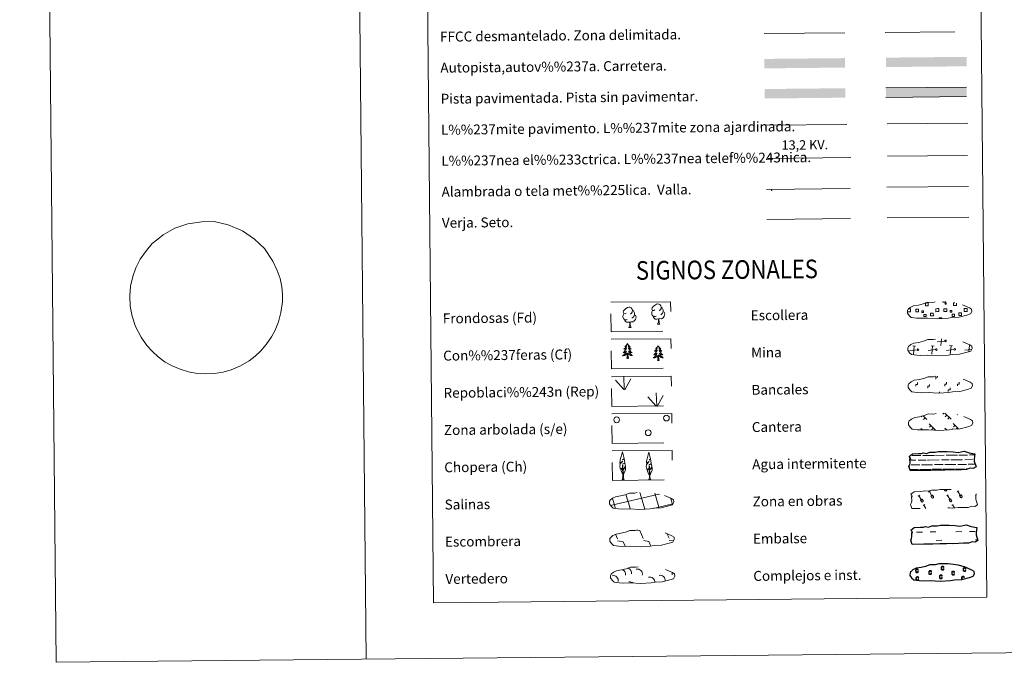
# Model space of a CAD drawing. Units: metres. Extents: x 565991 to 570475, y 703112 to 706126.
# Drawn here: x 565991 to 566784, y 703112 to 703630 of the extents above; entities that cross this region are included whole.
import ezdxf
from ezdxf.enums import TextEntityAlignment as Align

# ---------------------------------------------------------------- set-up
doc = ezdxf.new("R2010")
doc.units = ezdxf.units.M
doc.header["$MEASUREMENT"] = 0
doc.linetypes.add('DGN Style 2', pattern=[56.10758, 33.664548, -22.443032])
doc.linetypes.add('DGN Style 3', pattern=[78.550612, 56.10758, -22.443032])
doc.layers.add('Carátula', color=7, linetype='Continuous', lineweight=0)
doc.styles.add('Style-arial', font='arial.shx', dxfattribs={"bigfont": 'arialbig.shx'})
doc.styles.add('Style-arialni', font='arialni.shx', dxfattribs={"bigfont": 'arialnibig.shx'})
doc.styles.add('Style-FANCY', font='FANCY.shx')

msp = doc.modelspace()

# ---------------------------------------------------------------- linework, layer by layer
at = {"layer": 'Carátula', "color": 7, "linetype": 'Continuous', "lineweight": 0, "ltscale": 0.3}
msp.add_line((566590.37, 703618.634), (566655.45, 703619.276), dxfattribs=at)
at = {"layer": 'Carátula', "color": 1, "linetype": 'Continuous', "lineweight": 0}
msp.add_line((566591.786, 703544.667), (566656.926, 703545.309), dxfattribs=at)
at = {"layer": 'Carátula', "color": 92, "linetype": 'Continuous', "lineweight": 0}
for p, q in [((566689.484, 703545.79), (566754.48, 703546.431)), ((566477.318, 703331.69), (566470.596, 703339.376)), ((566477.743, 703331.646), (566477.442, 703342.446)), ((566478.205, 703331.479), (566482.99, 703340.22)), ((566503.83, 703318.213), (566503.528, 703329.01)), ((566503.403, 703318.259), (566496.682, 703325.943)), ((566504.291, 703318.047), (566509.076, 703326.787))]:
    msp.add_line(p, q, dxfattribs=at)
at = {"layer": 'Carátula', "color": 250, "linetype": 'Continuous', "lineweight": 0, "ltscale": 2}
msp.add_line((566689.741, 703519.727), (566754.334, 703520.364), dxfattribs=at)
at = {"layer": 'Carátula', "color": 250, "linetype": 'Continuous', "lineweight": 0}
for p, q in [((566735.903, 703370.841), (566729.805, 703370.083)), ((566732.826, 703367.12), (566733.397, 703372.584)), ((566706.315, 703363.665), (566706.199, 703363.654)), ((566713.729, 703363.738), (566707.631, 703362.982)), ((566712.492, 703366.666), (566710.227, 703366.898)), ((566710.653, 703360.018), (566711.359, 703366.783)), ((566728.556, 703363.884), (566722.461, 703363.126)), ((566727.319, 703366.812), (566725.058, 703367.044)), ((566725.482, 703360.164), (566726.188, 703366.927)), ((566743.386, 703364.03), (566737.287, 703363.272)), ((566742.148, 703366.958), (566739.885, 703367.19)), ((566740.31, 703360.31), (566741.016, 703367.075)), ((566757.55, 703364.094), (566752.116, 703363.418)), ((566755.314, 703362.15), (566755.843, 703367.221)), ((566735.195, 703312.685), (566734.342, 703311.815)), ((566735.972, 703312.693), (566741.046, 703307.723)), ((566717.702, 703310.423), (566716.949, 703309.657)), ((566718.449, 703310.66), (566721.645, 703307.529)), ((566720.195, 703308.949), (566718.955, 703307.687)), ((566737.589, 703311.111), (566736.349, 703309.846)), ((566739.597, 703309.14), (566738.359, 703307.878)), ((566742.857, 703304.234), (566747.004, 703300.169)), ((566746.126, 703311.507), (566745.903, 703311.281)), ((566716.722, 703300.42), (566717.741, 703299.426)), ((566723.455, 703304.043), (566728.61, 703298.99)), ((566724.824, 703302.702), (566723.585, 703301.44)), ((566726.834, 703300.732), (566725.596, 703299.47)), ((566736.124, 703300.614), (566737.585, 703299.182)), ((566737.494, 703299.273), (566737.385, 703299.162)), ((566742.379, 703300.179), (566741.979, 703299.769)), ((566744.229, 703302.896), (566742.987, 703301.629)), ((566746.232, 703300.925), (566745.392, 703300.067)), ((566487.845, 703218.384), (566490.304, 703218.021)), ((566490.304, 703218.021), (566493.061, 703211.597)), ((566466.96, 703212.836), (566467.16, 703212.376)), ((566470.69, 703215.039), (566472.257, 703211.392)), ((566472.271, 703209.75), (566476.74, 703209.09)), ((566476.74, 703209.09), (566478.305, 703205.448)), ((566493.077, 703209.956), (566497.545, 703209.296)), ((566497.545, 703209.296), (566499.185, 703205.472)), ((566512.375, 703215.278), (566513.867, 703211.803)), ((566513.881, 703210.161), (566517.261, 703209.662)), ((566477.555, 703205.492), (566477.578, 703205.441))]:
    msp.add_line(p, q, dxfattribs=at)
at = {"layer": 'Carátula', "color": 142, "linetype": 'Continuous', "lineweight": 0}
for p, q in [((566707.959, 703274.741), (566712.726, 703274.788)), ((566708.076, 703278.492), (566708.858, 703278.5)), ((566709.683, 703278.508), (566716.715, 703278.577)), ((566714.552, 703274.806), (566720.89, 703274.868)), ((566718.323, 703278.595), (566722.917, 703278.64)), ((566722.116, 703274.88), (566722.954, 703274.889)), ((566722.917, 703278.64), (566727.607, 703278.685)), ((566722.954, 703274.889), (566731.474, 703274.973)), ((566728.432, 703278.693), (566735.463, 703278.762)), ((566733.301, 703274.991), (566739.64, 703275.053)), ((566737.071, 703278.778), (566741.667, 703278.823)), ((566740.866, 703275.065), (566741.704, 703275.073)), ((566741.667, 703278.823), (566746.355, 703278.869)), ((566741.704, 703275.073), (566750.225, 703275.155)), ((566747.182, 703278.878), (566754.212, 703278.947)), ((566752.051, 703275.175), (566758.39, 703275.24)), ((566755.82, 703278.963), (566760.054, 703279.005)), ((566759.615, 703275.25), (566759.653, 703275.25)), ((566707.914, 703267.24), (566713.625, 703267.296)), ((566708.158, 703267.242), (566714.678, 703267.307)), ((566708.899, 703271), (566715.992, 703271.07)), ((566715.66, 703267.316), (566718.896, 703267.348)), ((566716.565, 703267.327), (566723.03, 703267.389)), ((566717.271, 703271.082), (566722.993, 703271.139)), ((566720.013, 703267.361), (566723.03, 703267.389)), ((566722.993, 703271.139), (566726.103, 703271.169)), ((566723.03, 703267.389), (566724.938, 703267.408)), ((566723.03, 703267.389), (566723.885, 703267.397)), ((566725.746, 703267.416), (566732.376, 703267.479)), ((566726.907, 703267.427), (566733.427, 703267.492)), ((566727.649, 703271.183), (566734.741, 703271.255)), ((566734.409, 703267.499), (566737.646, 703267.533)), ((566735.314, 703267.51), (566741.779, 703267.572)), ((566736.02, 703271.269), (566741.741, 703271.324)), ((566738.762, 703267.544), (566741.779, 703267.572)), ((566741.741, 703271.324), (566744.852, 703271.354)), ((566741.779, 703267.572), (566743.687, 703267.593)), ((566741.779, 703267.572), (566742.634, 703267.582)), ((566744.497, 703267.601), (566751.124, 703267.666)), ((566745.657, 703267.612), (566752.176, 703267.678)), ((566746.398, 703271.37), (566753.49, 703271.439)), ((566753.158, 703267.686), (566755.004, 703267.704)), ((566754.063, 703267.697), (566755.004, 703267.704)), ((566754.769, 703271.452), (566760.46, 703271.508)), ((566493.777, 703237.136), (566490.368, 703248.747)), ((566466.567, 703238.288), (566505.458, 703247.339)), ((566470.484, 703236.594), (566468.227, 703244.292)), ((566482.084, 703237.021), (566479.084, 703247.245)), ((566505.56, 703236.94), (566502.255, 703248.202)), ((566505.46, 703247.257), (566506.058, 703247.395)), ((566516.622, 703239.195), (566515.219, 703243.971)), ((566470.722, 703235.784), (566470.484, 703236.594)), ((566482.552, 703235.429), (566482.176, 703236.709)), ((566494.38, 703235.072), (566493.867, 703236.825)), ((566500.891, 703235.852), (566505.56, 703236.94)), ((566505.56, 703236.94), (566516.764, 703239.546)), ((566505.762, 703236.248), (566505.56, 703236.94))]:
    msp.add_line(p, q, dxfattribs=at)
at = {"layer": 'Carátula', "color": 32, "linetype": 'Continuous', "lineweight": 0}
for p, q in [((566722.939, 703249.065), (566724.15, 703249.779)), ((566723.546, 703249.421), (566725.794, 703245.615)), ((566735.481, 703251.233), (566736.022, 703250.316)), ((566736.399, 703251.242), (566736.407, 703251.23)), ((566737.369, 703251.252), (566737.436, 703251.138)), ((566745.987, 703249.292), (566747.198, 703250.006)), ((566746.594, 703249.648), (566748.841, 703245.842)), ((566714.564, 703245.823), (566715.773, 703246.538)), ((566715.168, 703246.18), (566717.416, 703242.372)), ((566716.368, 703242.586), (566717.776, 703243.416)), ((566716.368, 703242.586), (566717.031, 703241.461)), ((566717.776, 703243.416), (566718.445, 703242.281)), ((566724.743, 703245.827), (566726.151, 703246.657)), ((566724.743, 703245.827), (566725.409, 703244.701)), ((566726.151, 703246.657), (566726.822, 703245.523)), ((566737.612, 703246.05), (566738.821, 703246.766)), ((566738.216, 703246.408), (566740.464, 703242.6)), ((566739.416, 703242.813), (566740.824, 703243.643)), ((566739.416, 703242.813), (566740.079, 703241.688)), ((566740.824, 703243.643), (566741.493, 703242.508)), ((566747.791, 703246.054), (566749.199, 703246.884)), ((566747.791, 703246.054), (566748.456, 703244.929)), ((566749.199, 703246.884), (566749.87, 703245.751)), ((566760.66, 703246.277), (566761.105, 703246.541)), ((566718.596, 703238.25), (566719.807, 703238.964)), ((566719.202, 703238.606), (566720.811, 703235.882)), ((566741.644, 703238.477), (566742.855, 703239.191)), ((566742.25, 703238.833), (566743.774, 703236.254))]:
    msp.add_line(p, q, dxfattribs=at)
at = {"layer": 'Carátula', "color": 170, "linetype": 'Continuous', "lineweight": 0}
for p, q in [((566713.254, 703216.834), (566717.941, 703216.882)), ((566724.187, 703216.944), (566728.875, 703216.99)), ((566744.971, 703217.151), (566749.659, 703217.193)), ((566755.905, 703217.257), (566760.591, 703217.303)), ((566728.942, 703210.151), (566733.629, 703210.197)), ((566760.661, 703210.463), (566762.52, 703210.48))]:
    msp.add_line(p, q, dxfattribs=at)
at = {"layer": 'Carátula', "color": 7, "linetype": 'Continuous', "lineweight": 0, "flags": 128}
for points in [[(566240.533, 706084.196), (566269.814, 703114.342)], [(566106.186, 703456.464), (566115.649, 703461.801), (566126.145, 703465.195), (566137.407, 703466.95), (566147.182, 703467.046), (566158.488, 703464.34), (566170.067, 703459.518), (566179.655, 703453.032), (566187.756, 703445.355), (566194.622, 703435.319), (566198.142, 703427.717), (566200.337, 703421.276), (566201.782, 703414.472), (566202.214, 703408.722), (566202.277, 703402.494), (566201.109, 703393.787), (566199.051, 703386.364), (566196.487, 703379.64), (566193.533, 703374.087), (566189.207, 703368.054), (566184.519, 703362.539), (566180.423, 703358.739), (566175.444, 703354.928), (566168.341, 703350.863), (566160.853, 703347.613), (566154.602, 703345.788), (566147.47, 703344.661), (566140.58, 703344.475), (566133.451, 703344.663), (566126.546, 703345.889), (566119.757, 703348.054), (566113.464, 703350.814), (566107.794, 703353.815), (566102.147, 703357.965), (566097.466, 703362.387), (566093.034, 703367.16), (566088.33, 703373.814), (566083.858, 703382.468), (566081.142, 703390.906), (566079.686, 703399), (566079.226, 703407.224), (566079.903, 703414.987), (566081.827, 703422.944), (566084.141, 703429.785), (566087.705, 703436.873), (566092.65, 703443.854), (566097.359, 703449.307)], [(566712.534, 703334.337), (566712.521, 703335.837), (566714.019, 703335.852), (566714.005, 703337.349)], [(566728.717, 703340.157), (566728.704, 703341.657), (566730.203, 703341.675), (566730.194, 703342.531)], [(566735.931, 703334.567), (566735.917, 703336.067), (566737.417, 703336.082), (566737.403, 703337.582)], [(566746.212, 703334.669), (566746.198, 703336.169), (566747.699, 703336.184), (566747.681, 703337.683)], [(566722.242, 703332.826), (566722.227, 703334.324), (566723.726, 703334.339), (566723.713, 703335.841)], [(566731.831, 703328.773), (566731.82, 703329.895)], [(566738.832, 703330.042), (566738.817, 703331.542), (566740.318, 703331.557), (566740.302, 703333.056)]]:
    msp.add_lwpolyline(points, dxfattribs=at)
at = {"layer": 'Carátula', "color": 250, "linetype": 'DGN Style 3', "lineweight": 0, "flags": 128}
for points in [[(566687.989, 703619.597), (566753.07, 703620.238)], [(566713.191, 703389.302), (566716.388, 703389.115), (566722.073, 703389.318), (566730.256, 703388.814), (566738.587, 703389.334), (566741.621, 703389.876), (566747.538, 703390.153), (566753.677, 703391.747), (566756.706, 703392.727), (566757.699, 703394.709), (566757.526, 703396.607), (566755.8, 703397.686), (566749.854, 703400.258), (566744.62, 703401.74), (566741.03, 703402.289), (566736.587, 703402.685), (566728.952, 703402.608), (566726.233, 703401.925), (566721.949, 703402.027), (566718.456, 703400.678), (566714.724, 703399.764), (566710.834, 703399.143), (566708.198, 703397.947), (566706.5, 703396.398), (566706.498, 703396.468), (566705.886, 703395.442), (566705.829, 703393.394), (566707.171, 703391.437), (566708.901, 703389.844), (566713.191, 703389.302)], [(566713.487, 703359.305), (566716.682, 703359.117), (566722.369, 703359.317), (566730.552, 703358.816), (566738.883, 703359.334), (566741.916, 703359.876), (566747.835, 703360.156), (566753.975, 703361.749), (566757.002, 703362.729), (566757.996, 703364.712), (566757.82, 703366.609), (566756.097, 703367.686), (566750.15, 703370.257), (566744.915, 703371.742), (566741.326, 703372.29), (566736.883, 703372.685), (566729.248, 703372.609), (566726.529, 703371.927), (566722.243, 703372.028), (566718.751, 703370.68), (566715.019, 703369.765), (566711.131, 703369.143), (566708.493, 703367.949), (566706.794, 703366.396), (566706.794, 703366.47), (566706.181, 703365.444), (566706.125, 703363.395), (566707.467, 703361.438), (566709.197, 703359.845), (566713.487, 703359.305)], [(566713.783, 703329.305), (566716.978, 703329.118), (566722.663, 703329.32), (566730.848, 703328.817), (566739.18, 703329.337), (566742.213, 703329.877), (566748.129, 703330.155), (566754.268, 703331.75), (566757.298, 703332.73), (566758.292, 703334.712), (566758.116, 703336.61), (566756.391, 703337.689), (566750.447, 703340.261), (566745.211, 703341.741), (566741.623, 703342.292), (566737.177, 703342.688), (566729.547, 703342.613), (566726.825, 703341.926), (566722.538, 703342.032), (566719.047, 703340.683), (566715.316, 703339.768), (566711.426, 703339.144), (566708.789, 703337.952), (566707.09, 703336.399), (566707.089, 703336.471), (566706.477, 703335.443), (566706.42, 703333.398), (566707.765, 703331.438), (566709.492, 703329.849), (566713.783, 703329.305)], [(566714.079, 703299.306), (566717.277, 703299.118), (566722.961, 703299.32), (566731.146, 703298.819), (566739.476, 703299.337), (566742.508, 703299.881), (566748.427, 703300.155), (566754.566, 703301.75), (566757.595, 703302.729), (566758.587, 703304.713), (566758.413, 703306.61), (566756.689, 703307.689), (566750.742, 703310.262), (566745.508, 703311.745), (566741.919, 703312.291), (566737.474, 703312.688), (566729.841, 703312.612), (566727.121, 703311.93), (566722.835, 703312.033), (566719.342, 703310.681), (566715.614, 703309.768), (566711.724, 703309.148), (566709.086, 703307.95), (566707.388, 703306.399), (566707.387, 703306.473), (566706.775, 703305.445), (566706.715, 703303.398), (566708.059, 703301.439), (566709.789, 703299.85), (566714.079, 703299.306)], [(566473.084, 703235.494), (566476.281, 703235.305), (566481.965, 703235.507), (566490.151, 703235.004), (566498.481, 703235.524), (566501.515, 703236.064), (566507.433, 703236.342), (566513.572, 703237.937), (566516.6, 703238.917), (566517.592, 703240.901), (566517.417, 703242.799), (566515.693, 703243.876), (566509.748, 703246.448), (566504.514, 703247.93), (566500.924, 703248.479), (566496.482, 703248.873), (566488.846, 703248.8), (566486.126, 703248.115), (566481.841, 703248.219), (566478.348, 703246.868), (566474.616, 703245.955), (566470.729, 703245.333), (566468.095, 703244.137), (566466.394, 703242.586), (566466.393, 703242.66), (566465.779, 703241.632), (566465.722, 703239.585), (566467.064, 703237.626), (566468.793, 703236.035), (566473.084, 703235.494)], [(566473.459, 703205.41), (566476.654, 703205.221), (566482.34, 703205.423), (566490.526, 703204.92), (566498.857, 703205.44), (566501.887, 703205.982), (566507.807, 703206.259), (566513.944, 703207.853), (566516.976, 703208.833), (566517.966, 703210.817), (566517.792, 703212.713), (566516.068, 703213.792), (566510.122, 703216.364), (566504.89, 703217.846), (566501.299, 703218.395), (566496.854, 703218.791), (566489.222, 703218.716), (566486.501, 703218.033), (566482.215, 703218.135), (566478.722, 703216.784), (566474.992, 703215.872), (566471.102, 703215.249), (566468.466, 703214.053), (566466.767, 703212.502), (566466.766, 703212.576), (566466.154, 703211.548), (566466.096, 703209.502), (566467.44, 703207.543), (566469.169, 703205.952), (566473.459, 703205.41)], [(566473.899, 703175.821), (566477.096, 703175.634), (566482.782, 703175.836), (566490.966, 703175.333), (566499.297, 703175.853), (566502.329, 703176.395), (566508.248, 703176.671), (566514.387, 703178.268), (566517.417, 703179.248), (566518.407, 703181.228), (566518.232, 703183.128), (566516.509, 703184.205), (566510.562, 703186.777), (566505.328, 703188.259), (566501.743, 703188.81), (566497.295, 703189.202), (566489.663, 703189.129), (566486.942, 703188.442), (566482.655, 703188.548), (566479.162, 703187.199), (566475.434, 703186.284), (566471.544, 703185.662), (566468.908, 703184.466), (566467.208, 703182.917), (566467.207, 703182.989), (566466.594, 703181.959), (566466.536, 703179.914), (566467.881, 703177.956), (566469.61, 703176.365), (566473.899, 703175.821)]]:
    msp.add_lwpolyline(points, dxfattribs=at)
at = {"layer": 'Carátula', "color": 250, "linetype": 'Continuous', "lineweight": 0, "flags": 128}
for points in [[(566753.509, 703575.426), (566688.513, 703574.788)], [(566688.588, 703567.172), (566753.585, 703567.813)], [(566689.256, 703494.721), (566755.084, 703495.372)], [(566592.356, 703492.984), (566659.774, 703493.648)], [(566592.593, 703468.879), (566660.012, 703469.544)], [(566720.51, 703401.505), (566722.597, 703401.523), (566722.619, 703399.259), (566720.354, 703399.237), (566720.334, 703401.443)], [(566736.499, 703402.59), (566736.504, 703402.164), (566734.419, 703402.146), (566734.413, 703402.618)], [(566745.376, 703401.458), (566745.396, 703399.484), (566743.134, 703399.462), (566743.114, 703401.726), (566744.184, 703401.736)], [(566707.364, 703394.267), (566706.058, 703394.254), (566706.045, 703395.56)], [(566706.661, 703396.676), (566707.34, 703396.685)], [(566707.34, 703396.685), (566708.451, 703396.694), (566708.475, 703394.276), (566707.364, 703394.267)], [(566730.143, 703394.491), (566728.836, 703394.478), (566728.812, 703396.894), (566730.119, 703396.907)], [(566730.119, 703396.907), (566731.229, 703396.918), (566731.254, 703394.502), (566730.143, 703394.491)], [(566752.92, 703394.716), (566751.615, 703394.703), (566751.591, 703397.119), (566752.896, 703397.134)], [(566752.896, 703397.134), (566754.007, 703397.145), (566754.031, 703394.727), (566752.92, 703394.716)], [(566731.479, 703388.808), (566731.471, 703389.546), (566733.703, 703389.57), (566733.711, 703388.826)]]:
    msp.add_lwpolyline(points, dxfattribs=at)
at = {"layer": 'Carátula', "color": 6, "linetype": 'Continuous', "lineweight": 0, "ltscale": 0.4, "flags": 128}
msp.add_lwpolyline([(566592.84, 703518.024), (566660.259, 703518.69)], dxfattribs=at)
at = {"layer": 'Carátula', "color": 92, "linetype": 'Continuous', "lineweight": 0, "flags": 128}
for points in [[(566689.501, 703469.994), (566755.328, 703470.641)], [(566502.305, 703395.844), (566501.439, 703395.399), (566500.568, 703395.48), (566500.129, 703396.084), (566500.033, 703396.779), (566500.284, 703397.636), (566501.063, 703398.619), (566502.095, 703399.5), (566503.56, 703400.472), (566504.782, 703400.748), (566505.478, 703400.663), (566506.352, 703400.156), (566507.232, 703399.204), (566507.506, 703398.157), (566507.339, 703396.761), (566506.649, 703395.886), (566505.968, 703395.182)], [(566480.152, 703388.217), (566479.458, 703387.946), (566478.499, 703388.036), (566477.714, 703388.373), (566477.011, 703389.064), (566476.649, 703390.018), (566476.642, 703390.708), (566476.722, 703391.669), (566477.41, 703392.806)], [(566479.143, 703393.259), (566478.279, 703392.817), (566477.408, 703392.896), (566476.97, 703393.498), (566476.871, 703394.199), (566477.127, 703395.049), (566477.902, 703396.035), (566478.934, 703396.915), (566480.403, 703397.888), (566481.621, 703398.164), (566482.319, 703398.081), (566483.193, 703397.571), (566484.072, 703396.622), (566484.346, 703395.572), (566484.178, 703394.177), (566483.488, 703393.302), (566482.807, 703392.595)], [(566485.94, 703391.848), (566486.689, 703391.445), (566487.265, 703390.443), (566487.097, 703389.253), (566486.762, 703388.2), (566485.814, 703386.977), (566484.519, 703386.174), (566483.125, 703386.332), (566482.421, 703386.115)], [(566484.346, 703395.572), (566485.129, 703395.064), (566485.656, 703394.021), (566485.923, 703393.498), (566485.933, 703392.544), (566485.94, 703391.848), (566485.343, 703390.712), (566484.662, 703389.915), (566483.881, 703389.22)], [(566503.313, 703390.799), (566502.619, 703390.53), (566501.659, 703390.621), (566500.876, 703390.957), (566500.171, 703391.648), (566499.811, 703392.603), (566499.805, 703393.293), (566499.882, 703394.252), (566500.57, 703395.39)], [(566509.1, 703394.434), (566509.85, 703394.03), (566510.426, 703393.029), (566510.259, 703391.836), (566509.923, 703390.782), (566508.976, 703389.559), (566507.68, 703388.76), (566506.284, 703388.92), (566505.58, 703388.697)], [(566507.506, 703398.157), (566508.289, 703397.649), (566508.818, 703396.602), (566509.084, 703396.082), (566509.093, 703395.13), (566509.1, 703394.434), (566508.503, 703393.295), (566507.824, 703392.502), (566507.043, 703391.806)], [(566482.239, 703386.113), (566480.781, 703385.959), (566479.394, 703385.945), (566478.691, 703386.642), (566478.157, 703387.419), (566478.155, 703387.935)], [(566481.389, 703381.701), (566482.084, 703383.61), (566482.239, 703386.113), (566482.421, 703386.115), (566482.487, 703385.156), (566482.554, 703384.032), (566482.68, 703383.025), (566482.877, 703382.371), (566483.235, 703381.719)], [(566505.398, 703388.696), (566503.94, 703388.543), (566502.556, 703388.53), (566501.852, 703389.229), (566501.318, 703390), (566501.315, 703390.518)], [(566504.55, 703384.285), (566505.244, 703386.194), (566505.398, 703388.696), (566505.58, 703388.697), (566505.648, 703387.74), (566505.718, 703386.619), (566505.842, 703385.61), (566506.034, 703384.956), (566506.395, 703384.303)], [(566504.55, 703384.285), (566506.395, 703384.303)], [(566481.389, 703381.701), (566483.235, 703381.719)], [(566480.268, 703368.727), (566480.159, 703368.506), (566480.007, 703368.23), (566479.842, 703367.963), (566479.662, 703367.703), (566479.471, 703367.453), (566479.265, 703367.213), (566479.048, 703366.985), (566478.82, 703366.767), (566478.582, 703366.562), (566478.333, 703366.368), (566478.076, 703366.187), (566478.274, 703366.213), (566478.477, 703366.253), (566478.676, 703366.309), (566478.869, 703366.381), (566479.057, 703366.467), (566479.238, 703366.569), (566479.411, 703366.682), (566479.613, 703366.874), (566479.574, 703366.81), (566479.346, 703366.462), (566479.108, 703366.123), (566478.855, 703365.795), (566478.589, 703365.476), (566478.312, 703365.17), (566478.023, 703364.873), (566477.723, 703364.586), (566477.412, 703364.313), (566477.536, 703364.336), (566477.784, 703364.396), (566478.023, 703364.473), (566478.259, 703364.563), (566478.489, 703364.667), (566478.711, 703364.787), (566478.925, 703364.922), (566479.13, 703365.068), (566479.327, 703365.228), (566479.511, 703365.399), (566479.425, 703365.177), (566479.273, 703364.813), (566479.106, 703364.457), (566478.925, 703364.11), (566478.728, 703363.768), (566478.519, 703363.433), (566478.296, 703363.109), (566478.058, 703362.795), (566477.811, 703362.49), (566477.549, 703362.196), (566477.277, 703361.911), (566476.993, 703361.638), (566476.699, 703361.377), (566476.894, 703361.405), (566477.162, 703361.454), (566477.423, 703361.521), (566477.683, 703361.601), (566477.935, 703361.698), (566478.182, 703361.808), (566478.424, 703361.934), (566478.655, 703362.075), (566478.878, 703362.227), (566479.092, 703362.393), (566479.297, 703362.571), (566479.49, 703362.761), (566479.352, 703362.432), (566479.2, 703362.11), (566479.034, 703361.794), (566478.855, 703361.487), (566478.661, 703361.189), (566478.453, 703360.899), (566478.233, 703360.619), (566478.001, 703360.348), (566477.759, 703360.088), (566477.502, 703359.839), (566477.236, 703359.603), (566476.959, 703359.378), (566476.671, 703359.167), (566476.383, 703358.972), (566476.649, 703358.985), (566476.911, 703359.011), (566477.172, 703359.056), (566477.431, 703359.115), (566477.687, 703359.189), (566477.934, 703359.28), (566478.177, 703359.384), (566478.414, 703359.502), (566478.645, 703359.635), (566478.864, 703359.783), (566479.075, 703359.943), (566479.277, 703360.115), (566480.116, 703360.923)], [(566480.268, 703368.727), (566480.381, 703368.508), (566480.538, 703368.236), (566480.709, 703367.971), (566480.894, 703367.715), (566481.09, 703367.469), (566481.299, 703367.233), (566481.52, 703367.009), (566481.753, 703366.796), (566481.994, 703366.596), (566482.248, 703366.406), (566482.51, 703366.231), (566482.311, 703366.253), (566482.107, 703366.289), (566481.907, 703366.341), (566481.712, 703366.409), (566481.521, 703366.491), (566481.341, 703366.589), (566481.166, 703366.7), (566480.957, 703366.888), (566481, 703366.824), (566481.234, 703366.48), (566481.479, 703366.147), (566481.738, 703365.823), (566482.01, 703365.51), (566482.292, 703365.209), (566482.587, 703364.918), (566482.893, 703364.637), (566483.209, 703364.37), (566483.084, 703364.391), (566482.837, 703364.446), (566482.596, 703364.518), (566482.359, 703364.603), (566482.126, 703364.703), (566481.902, 703364.819), (566481.685, 703364.949), (566481.476, 703365.091), (566481.279, 703365.247), (566481.091, 703365.415), (566481.18, 703365.194), (566481.338, 703364.833), (566481.513, 703364.481), (566481.701, 703364.137), (566481.905, 703363.799), (566482.12, 703363.469), (566482.351, 703363.149), (566482.593, 703362.84), (566482.846, 703362.54), (566483.114, 703362.251), (566483.391, 703361.971), (566483.68, 703361.704), (566483.981, 703361.449), (566483.784, 703361.473), (566483.516, 703361.517), (566483.253, 703361.578), (566482.993, 703361.654), (566482.738, 703361.745), (566482.488, 703361.851), (566482.247, 703361.972), (566482.011, 703362.108), (566481.785, 703362.256), (566481.566, 703362.417), (566481.359, 703362.591), (566481.164, 703362.776), (566481.306, 703362.451), (566481.464, 703362.132), (566481.637, 703361.82), (566481.822, 703361.516), (566482.022, 703361.222), (566482.236, 703360.936), (566482.461, 703360.66), (566482.699, 703360.395), (566482.947, 703360.139), (566483.207, 703359.896), (566483.48, 703359.664), (566483.76, 703359.445), (566484.051, 703359.24), (566484.343, 703359.051), (566484.078, 703359.058), (566483.815, 703359.079), (566483.552, 703359.119), (566483.292, 703359.172), (566483.037, 703359.242), (566482.787, 703359.327), (566482.541, 703359.427), (566482.302, 703359.541), (566482.07, 703359.67), (566481.848, 703359.812), (566481.633, 703359.968), (566481.429, 703360.136), (566480.764, 703360.749)], [(566479.766, 703356.869), (566479.999, 703357.99), (566480.095, 703359.733), (566480.139, 703360.167), (566480.195, 703360.89)], [(566481.236, 703356.884), (566480.792, 703358.32), (566480.692, 703359.223), (566480.636, 703360.172), (566480.524, 703361.335)], [(566504.985, 703367.019), (566504.876, 703366.799), (566504.724, 703366.522), (566504.559, 703366.254), (566504.379, 703365.997), (566504.188, 703365.747), (566503.982, 703365.507), (566503.765, 703365.278), (566503.537, 703365.06), (566503.299, 703364.854), (566503.05, 703364.661), (566502.794, 703364.481), (566502.991, 703364.505), (566503.193, 703364.545), (566503.392, 703364.603), (566503.586, 703364.673), (566503.775, 703364.761), (566503.955, 703364.86), (566504.128, 703364.974), (566504.33, 703365.168), (566504.291, 703365.102), (566504.063, 703364.755), (566503.825, 703364.417), (566503.573, 703364.088), (566503.306, 703363.77), (566503.029, 703363.461), (566502.74, 703363.164), (566502.44, 703362.879), (566502.129, 703362.606), (566502.254, 703362.629), (566502.5, 703362.69), (566502.74, 703362.764), (566502.977, 703362.855), (566503.206, 703362.961), (566503.429, 703363.081), (566503.642, 703363.213), (566503.848, 703363.361), (566504.044, 703363.519), (566504.228, 703363.691), (566504.143, 703363.468), (566503.99, 703363.107), (566503.822, 703362.751), (566503.642, 703362.401), (566503.445, 703362.059), (566503.236, 703361.727), (566503.013, 703361.403), (566502.775, 703361.088), (566502.528, 703360.782), (566502.266, 703360.487), (566501.994, 703360.205), (566501.71, 703359.932), (566501.415, 703359.671), (566501.611, 703359.697), (566501.879, 703359.748), (566502.14, 703359.812), (566502.399, 703359.895), (566502.652, 703359.991), (566502.899, 703360.102), (566503.141, 703360.226), (566503.372, 703360.366), (566503.595, 703360.519), (566503.809, 703360.685), (566504.014, 703360.863), (566504.207, 703361.053), (566504.07, 703360.725), (566503.917, 703360.402), (566503.751, 703360.086), (566503.571, 703359.78), (566503.378, 703359.48), (566503.17, 703359.19), (566502.95, 703358.91), (566502.718, 703358.64), (566502.475, 703358.379), (566502.219, 703358.133), (566501.953, 703357.896), (566501.676, 703357.671), (566501.388, 703357.459), (566501.1, 703357.266), (566501.366, 703357.276), (566501.629, 703357.305), (566501.889, 703357.348), (566502.148, 703357.408), (566502.403, 703357.483), (566502.651, 703357.571), (566502.894, 703357.677), (566503.131, 703357.796), (566503.362, 703357.928), (566503.581, 703358.076), (566503.792, 703358.236), (566503.994, 703358.408), (566504.834, 703359.215)], [(566504.985, 703367.019), (566505.098, 703366.802), (566505.255, 703366.527), (566505.426, 703366.263), (566505.611, 703366.009), (566505.807, 703365.763), (566506.016, 703365.527), (566506.237, 703365.303), (566506.47, 703365.089), (566506.711, 703364.887), (566506.965, 703364.7), (566507.227, 703364.525), (566507.027, 703364.545), (566506.824, 703364.581), (566506.624, 703364.635), (566506.429, 703364.701), (566506.238, 703364.785), (566506.057, 703364.881), (566505.883, 703364.991), (566505.674, 703365.181), (566505.717, 703365.116), (566505.95, 703364.774), (566506.196, 703364.44), (566506.455, 703364.117), (566506.727, 703363.804), (566507.009, 703363.5), (566507.304, 703363.209), (566507.61, 703362.93), (566507.926, 703362.661), (566507.801, 703362.684), (566507.554, 703362.74), (566507.312, 703362.809), (566507.076, 703362.895), (566506.843, 703362.997), (566506.619, 703363.112), (566506.402, 703363.24), (566506.193, 703363.384), (566505.995, 703363.538), (566505.807, 703363.706), (566505.897, 703363.485), (566506.056, 703363.127), (566506.23, 703362.775), (566506.418, 703362.428), (566506.622, 703362.09), (566506.837, 703361.763), (566507.068, 703361.443), (566507.309, 703361.133), (566507.563, 703360.832), (566507.831, 703360.542), (566508.108, 703360.265), (566508.398, 703359.998), (566508.698, 703359.743), (566508.501, 703359.765), (566508.233, 703359.81), (566507.97, 703359.87), (566507.711, 703359.947), (566507.455, 703360.039), (566507.205, 703360.144), (566506.964, 703360.264), (566506.727, 703360.399), (566506.501, 703360.547), (566506.283, 703360.709), (566506.076, 703360.883), (566505.881, 703361.069), (566506.023, 703360.744), (566506.181, 703360.424), (566506.355, 703360.112), (566506.539, 703359.81), (566506.739, 703359.513), (566506.952, 703359.228), (566507.178, 703358.952), (566507.416, 703358.686), (566507.665, 703358.433), (566507.924, 703358.189), (566508.197, 703357.958), (566508.477, 703357.739), (566508.769, 703357.533), (566509.06, 703357.344), (566508.795, 703357.35), (566508.532, 703357.373), (566508.269, 703357.41), (566508.009, 703357.466), (566507.755, 703357.535), (566507.504, 703357.619), (566507.258, 703357.721), (566507.019, 703357.834), (566506.787, 703357.962), (566506.564, 703358.106), (566506.351, 703358.262), (566506.147, 703358.43), (566505.482, 703359.043)], [(566481.236, 703356.884), (566481.062, 703356.814), (566481.04, 703357.054), (566480.852, 703356.83), (566480.729, 703357.031), (566480.609, 703356.922), (566480.34, 703356.865), (566480.532, 703357.261), (566480.151, 703356.877), (566479.963, 703356.821), (566479.921, 703356.983), (566479.766, 703356.869)], [(566504.483, 703355.163), (566504.716, 703356.283), (566504.812, 703358.026), (566504.856, 703358.459), (566504.912, 703359.183)], [(566505.954, 703355.178), (566505.779, 703355.108), (566505.758, 703355.346), (566505.57, 703355.122), (566505.446, 703355.325), (566505.326, 703355.215), (566505.057, 703355.159), (566505.249, 703355.553), (566504.868, 703355.169), (566504.68, 703355.113), (566504.638, 703355.275), (566504.483, 703355.163)], [(566505.954, 703355.178), (566505.509, 703356.613), (566505.409, 703357.516), (566505.353, 703358.464), (566505.241, 703359.627)], [(566476.754, 703263.297), (566475.983, 703264.222), (566474.831, 703267.006), (566476.09, 703268.303), (566474.53, 703267.782), (566474.112, 703269.97), (566474.345, 703271.118), (566474.244, 703271.531), (566476.469, 703274.099), (566474.188, 703272.778), (566474.387, 703274.416), (566474.504, 703275.12), (566476.302, 703281.514), (566477.575, 703276.122), (566476.365, 703275.076), (566477.652, 703275.825), (566477.835, 703274.878), (566478.104, 703272.405), (566476.06, 703271.443), (566478.206, 703271.994), (566478.614, 703269.9), (566478.495, 703269.623), (566477, 703267.386), (566478.77, 703269.339), (566478.743, 703267.045), (566477.691, 703264.697), (566476.919, 703263.299)], [(566498.082, 703262.969), (566497.311, 703263.894), (566496.158, 703266.679), (566497.417, 703267.975), (566495.857, 703267.454), (566495.44, 703269.642), (566495.674, 703270.79), (566495.572, 703271.203), (566497.797, 703273.771), (566495.513, 703272.451), (566495.718, 703274.089), (566495.832, 703274.792), (566497.631, 703281.186), (566498.903, 703275.794), (566497.692, 703274.748), (566498.982, 703275.497), (566499.164, 703274.551), (566499.434, 703272.077), (566497.388, 703271.117), (566499.533, 703271.666), (566499.94, 703269.572), (566499.823, 703269.295), (566498.329, 703267.058), (566500.097, 703269.01), (566500.071, 703266.717), (566499.019, 703264.369), (566498.246, 703262.971)], [(566475.975, 703259.261), (566476.61, 703261.008), (566476.358, 703270.67), (566476.651, 703270.627), (566476.981, 703262.421), (566477.042, 703261.392), (566477.156, 703260.473), (566477.336, 703259.875), (566477.664, 703259.278)], [(566497.305, 703258.934), (566497.938, 703260.68), (566497.686, 703270.342), (566497.98, 703270.299), (566498.307, 703262.094), (566498.37, 703261.064), (566498.486, 703260.145), (566498.664, 703259.547), (566498.99, 703258.95)], [(566475.975, 703259.261), (566477.664, 703259.278)], [(566497.305, 703258.934), (566498.99, 703258.95)]]:
    msp.add_lwpolyline(points, dxfattribs=at)
at = {"layer": 'Carátula', "color": 58, "linetype": 'Continuous', "lineweight": 0, "flags": 128}
msp.add_lwpolyline([(566097.359, 703449.307), (566101.834, 703452.995), (566106.186, 703456.464)], dxfattribs=at)
at = {"layer": 'Carátula', "color": 142, "linetype": 'Continuous', "lineweight": 25, "flags": 128}
for points in [[(566707.229, 703277.816), (566709.887, 703279.936), (566714.8, 703280.195), (566717.257, 703280.219), (566718.592, 703280.652), (566721.39, 703280.247), (566723.997, 703281.147), (566728.363, 703281.19), (566730.975, 703281.736), (566735.684, 703281.784), (566737.953, 703281.807), (566742.839, 703281.505), (566746.685, 703280.845), (566751.642, 703282.024), (566755.677, 703280.807), (566760.154, 703279.806), (566759.651, 703275.738), (566759.667, 703273.994), (566761.15, 703269.343), (566758.931, 703268.065), (566756.47, 703268.249), (566753.577, 703267.174), (566749.555, 703267.132), (566745.536, 703267.093), (566740.847, 703266.629), (566738.609, 703267.025), (566735.933, 703266.79), (566730.571, 703266.737), (566724.765, 703266.47), (566721.638, 703266.441), (566717.616, 703266.4), (566708.236, 703266.307), (566707.084, 703269.648), (566707.742, 703271.119), (566708.032, 703272.611), (566707.917, 703275.938), (566708.524, 703275.584), (566708.132, 703276.779)], [(566708.753, 703218.468), (566711.414, 703220.588), (566716.326, 703220.847), (566718.783, 703220.871), (566720.119, 703221.302), (566722.916, 703220.9), (566725.525, 703221.799), (566729.888, 703221.842), (566732.503, 703222.388), (566737.213, 703222.435), (566739.479, 703222.457), (566744.366, 703222.157), (566748.21, 703221.495), (566753.168, 703222.676), (566757.202, 703221.462), (566761.68, 703220.456), (566761.174, 703216.391), (566761.191, 703214.647), (566762.676, 703209.993), (566760.456, 703208.715), (566757.996, 703208.901), (566755.102, 703207.824), (566751.082, 703207.785), (566747.061, 703207.745), (566742.374, 703207.281), (566740.136, 703207.677), (566737.456, 703207.44), (566732.098, 703207.387), (566726.29, 703207.122), (566723.165, 703207.091), (566719.144, 703207.052), (566709.76, 703206.959), (566708.613, 703210.298), (566709.266, 703211.771), (566709.559, 703213.264), (566709.444, 703216.591), (566710.05, 703216.235), (566709.657, 703217.429)]]:
    msp.add_lwpolyline(points, close=True, dxfattribs=at)
at = {"layer": 'Carátula', "color": 250, "linetype": 'DGN Style 2', "lineweight": 0, "flags": 128}
msp.add_lwpolyline([(566708.517, 703247.279), (566711.176, 703249.401), (566716.089, 703249.66), (566718.545, 703249.682), (566719.882, 703250.115), (566722.679, 703249.713), (566725.287, 703250.61), (566729.652, 703250.653), (566732.266, 703251.201), (566736.976, 703251.248), (566739.244, 703251.268), (566744.128, 703250.97), (566747.974, 703250.31), (566752.933, 703251.487), (566756.965, 703250.271), (566761.444, 703249.269), (566760.938, 703245.204), (566760.955, 703243.46), (566762.44, 703238.806), (566760.22, 703237.53), (566757.76, 703237.714), (566754.865, 703236.637), (566750.846, 703236.598), (566746.827, 703236.558), (566742.138, 703236.092), (566739.899, 703236.49), (566737.22, 703236.253), (566731.863, 703236.201), (566726.054, 703235.933), (566722.928, 703235.904), (566718.907, 703235.863), (566709.524, 703235.772), (566708.375, 703239.111), (566709.031, 703240.584), (566709.322, 703242.075), (566709.206, 703245.404), (566709.811, 703245.048), (566709.421, 703246.244)], close=True, dxfattribs=at)
at = {"layer": 'Carátula', "color": 6, "linetype": 'Continuous', "lineweight": 25, "flags": 128}
msp.add_lwpolyline([(566715.295, 703177.822), (566718.493, 703177.636), (566724.178, 703177.838), (566732.363, 703177.335), (566740.692, 703177.855), (566743.728, 703178.395), (566749.646, 703178.673), (566755.783, 703180.268), (566758.812, 703181.248), (566759.805, 703183.229), (566759.631, 703185.128), (566757.906, 703186.207), (566751.96, 703188.778), (566746.725, 703190.261), (566743.135, 703190.809), (566738.692, 703191.204), (566731.057, 703191.128), (566728.337, 703190.444), (566724.053, 703190.547), (566720.561, 703189.199), (566716.828, 703188.286), (566712.941, 703187.662), (566710.304, 703186.468), (566708.606, 703184.917), (566708.603, 703184.991), (566707.992, 703183.961), (566707.935, 703181.916), (566709.276, 703179.955), (566711.007, 703178.364), (566715.295, 703177.822)], dxfattribs=at)
at = {"layer": 'Carátula', "color": 33, "linetype": 'Continuous', "lineweight": 0, "flags": 128}
for points in [[(566714.365, 703185.242), (566714.279, 703184.859), (566714.131, 703184.595), (566713.931, 703184.437), (566713.692, 703184.381), (566713.384, 703184.452), (566713.141, 703184.676), (566712.971, 703185.056), (566712.913, 703185.617), (566712.969, 703186.166), (566713.136, 703186.55), (566713.39, 703186.77), (566713.712, 703186.849), (566713.93, 703186.807), (566714.111, 703186.679), (566714.255, 703186.471), (566714.357, 703186.172), (566714.775, 703186.26), (566714.643, 703186.708), (566714.406, 703187.02), (566714.084, 703187.213), (566713.701, 703187.271), (566713.445, 703187.243), (566713.214, 703187.166), (566713.005, 703187.028), (566712.818, 703186.846), (566712.67, 703186.613), (566712.569, 703186.328), (566712.506, 703185.989), (566712.492, 703185.607), (566712.512, 703185.217), (566712.582, 703184.888), (566712.684, 703184.603), (566712.836, 703184.372), (566713.018, 703184.186), (566713.222, 703184.06), (566713.44, 703183.98), (566713.688, 703183.961), (566714.084, 703184.039), (566714.42, 703184.268), (566714.657, 703184.646), (566714.786, 703185.158)], [(566724.897, 703183.861), (566724.81, 703183.478), (566724.661, 703183.215), (566724.46, 703183.055), (566724.221, 703183.001), (566723.914, 703183.072), (566723.67, 703183.295), (566723.501, 703183.676), (566723.441, 703184.237), (566723.498, 703184.786), (566723.666, 703185.169), (566723.92, 703185.39), (566724.24, 703185.469), (566724.462, 703185.425), (566724.64, 703185.301), (566724.786, 703185.09), (566724.885, 703184.791), (566725.305, 703184.879), (566725.173, 703185.326), (566724.938, 703185.64), (566724.615, 703185.831), (566724.231, 703185.887), (566723.974, 703185.862), (566723.744, 703185.786), (566723.535, 703185.65), (566723.349, 703185.466), (566723.202, 703185.233), (566723.1, 703184.946), (566723.036, 703184.609), (566723.023, 703184.225), (566723.043, 703183.835), (566723.114, 703183.506), (566723.214, 703183.223), (566723.366, 703182.992), (566723.549, 703182.806), (566723.752, 703182.68), (566723.97, 703182.6), (566724.219, 703182.581), (566724.614, 703182.659), (566724.949, 703182.888), (566725.185, 703183.264), (566725.315, 703183.775)], [(566734.923, 703187.38), (566734.837, 703186.999), (566734.689, 703186.734), (566734.488, 703186.576), (566734.248, 703186.522), (566733.94, 703186.593), (566733.697, 703186.816), (566733.531, 703187.197), (566733.473, 703187.758), (566733.529, 703188.307), (566733.697, 703188.69), (566733.949, 703188.911), (566734.271, 703188.988), (566734.487, 703188.946), (566734.668, 703188.82), (566734.815, 703188.611), (566734.913, 703188.31), (566735.333, 703188.4), (566735.204, 703188.847), (566734.965, 703189.163), (566734.642, 703189.352), (566734.259, 703189.408), (566734.002, 703189.383), (566733.774, 703189.305), (566733.562, 703189.171), (566733.378, 703188.987), (566733.23, 703188.754), (566733.128, 703188.467), (566733.064, 703188.128), (566733.053, 703187.746), (566733.071, 703187.356), (566733.142, 703187.029), (566733.243, 703186.744), (566733.396, 703186.511), (566733.577, 703186.329), (566733.78, 703186.201), (566734, 703186.121), (566734.246, 703186.102), (566734.643, 703186.18), (566734.978, 703186.409), (566735.215, 703186.785), (566735.344, 703187.297)], [(566743.447, 703183.398), (566743.359, 703183.013), (566743.213, 703182.75), (566743.015, 703182.59), (566742.773, 703182.536), (566742.465, 703182.606), (566742.222, 703182.83), (566742.054, 703183.21), (566741.995, 703183.774), (566742.051, 703184.32), (566742.218, 703184.704), (566742.471, 703184.925), (566742.793, 703185.002), (566743.012, 703184.96), (566743.192, 703184.836), (566743.337, 703184.625), (566743.44, 703184.326), (566743.856, 703184.414), (566743.723, 703184.861), (566743.49, 703185.175), (566743.164, 703185.365), (566742.782, 703185.424), (566742.528, 703185.399), (566742.294, 703185.319), (566742.087, 703185.183), (566741.9, 703185.003), (566741.752, 703184.768), (566741.652, 703184.481), (566741.587, 703184.144), (566741.575, 703183.76), (566741.596, 703183.372), (566741.665, 703183.043), (566741.766, 703182.758), (566741.917, 703182.527), (566742.098, 703182.341), (566742.303, 703182.217), (566742.522, 703182.135), (566742.769, 703182.115), (566743.168, 703182.193), (566743.502, 703182.423), (566743.736, 703182.799), (566743.868, 703183.31)], [(566752.607, 703186.347), (566752.523, 703185.964), (566752.374, 703185.698), (566752.174, 703185.538), (566751.935, 703185.484), (566751.625, 703185.557), (566751.383, 703185.779), (566751.215, 703186.161), (566751.157, 703186.722), (566751.212, 703187.271), (566751.379, 703187.653), (566751.633, 703187.875), (566751.956, 703187.952), (566752.172, 703187.908), (566752.353, 703187.784), (566752.498, 703187.576), (566752.598, 703187.277), (566753.019, 703187.363), (566752.888, 703187.811), (566752.65, 703188.125), (566752.328, 703188.316), (566751.943, 703188.372), (566751.688, 703188.348), (566751.457, 703188.269), (566751.248, 703188.133), (566751.063, 703187.949), (566750.913, 703187.718), (566750.811, 703187.431), (566750.748, 703187.092), (566750.737, 703186.71), (566750.755, 703186.318), (566750.826, 703185.993), (566750.927, 703185.708), (566751.079, 703185.476), (566751.262, 703185.291), (566751.464, 703185.165), (566751.683, 703185.085), (566751.931, 703185.066), (566752.329, 703185.144), (566752.662, 703185.371), (566752.899, 703185.749), (566753.028, 703186.261)], [(566733.541, 703180.346), (566733.454, 703179.964), (566733.306, 703179.7), (566733.105, 703179.54), (566732.866, 703179.486), (566732.558, 703179.557), (566732.316, 703179.78), (566732.147, 703180.163), (566732.089, 703180.724), (566732.144, 703181.273), (566732.312, 703181.656), (566732.565, 703181.875), (566732.886, 703181.954), (566733.105, 703181.912), (566733.285, 703181.784), (566733.432, 703181.577), (566733.53, 703181.276), (566733.95, 703181.364), (566733.819, 703181.813), (566733.582, 703182.125), (566733.259, 703182.318), (566732.875, 703182.374), (566732.619, 703182.347), (566732.389, 703182.271), (566732.181, 703182.133), (566731.994, 703181.951), (566731.847, 703181.718), (566731.743, 703181.433), (566731.68, 703181.094), (566731.67, 703180.712), (566731.688, 703180.322), (566731.759, 703179.993), (566731.859, 703179.708), (566732.012, 703179.477), (566732.193, 703179.291), (566732.397, 703179.165), (566732.616, 703179.087), (566732.863, 703179.066), (566733.259, 703179.144), (566733.594, 703179.373), (566733.83, 703179.751), (566733.96, 703180.261)]]:
    msp.add_lwpolyline(points, close=True, dxfattribs=at)
for points in [[(566713.866, 703178.046), (566713.653, 703178.098), (566713.405, 703178.312), (566713.244, 703178.692), (566713.186, 703179.262), (566713.232, 703179.812), (566713.401, 703180.194), (566713.661, 703180.414), (566713.984, 703180.494), (566714.194, 703180.452), (566714.382, 703180.326), (566714.527, 703180.117), (566714.62, 703179.816), (566715.046, 703179.904), (566714.906, 703180.353), (566714.673, 703180.664), (566714.354, 703180.857), (566713.971, 703180.914), (566713.71, 703180.889), (566713.477, 703180.805), (566713.267, 703180.673), (566713.09, 703180.493), (566712.943, 703180.257), (566712.841, 703179.972), (566712.776, 703179.634), (566712.759, 703179.251), (566712.784, 703178.862), (566712.847, 703178.532), (566712.956, 703178.247), (566713.041, 703178.118)], [(566714.728, 703177.979), (566714.927, 703178.289), (566715.057, 703178.802), (566714.63, 703178.878), (566714.549, 703178.505), (566714.4, 703178.24), (566714.201, 703178.08), (566714.001, 703178.036)], [(566750.087, 703178.779), (566749.97, 703179.054), (566749.911, 703179.626), (566749.958, 703180.172), (566750.126, 703180.558), (566750.386, 703180.776), (566750.709, 703180.856), (566750.919, 703180.814), (566751.108, 703180.686), (566751.252, 703180.479), (566751.343, 703180.18), (566751.773, 703180.266), (566751.634, 703180.715), (566751.396, 703181.026), (566751.081, 703181.221), (566750.696, 703181.278), (566750.435, 703181.249), (566750.202, 703181.165), (566749.995, 703181.035), (566749.817, 703180.853), (566749.667, 703180.619), (566749.566, 703180.334), (566749.501, 703179.996), (566749.483, 703179.614), (566749.508, 703179.224), (566749.574, 703178.894), (566749.654, 703178.683)], [(566751.657, 703179.187), (566751.354, 703179.242), (566751.325, 703179.102)]]:
    msp.add_lwpolyline(points, dxfattribs=at)
at = {"layer": 'Carátula', "color": 250, "linetype": 'Continuous', "lineweight": 0}
for centre in [(566736.555, 703370.924), (566714.38, 703363.82), (566729.208, 703363.966), (566744.037, 703364.112)]:
    msp.add_circle(centre, 0.657, dxfattribs=at)
at = {"layer": 'Carátula', "color": 92, "linetype": 'Continuous', "lineweight": 0}
for centre in [(566471.583, 703307.344), (566511.69, 703308.743), (566497.017, 703296.945)]:
    msp.add_circle(centre, 2.324, dxfattribs=at)
at = {"layer": 'Carátula', "color": 32, "linetype": 'Continuous', "lineweight": 0}
for centre in [(566736.733, 703250.72), (566717.742, 703241.865), (566726.119, 703245.107), (566740.791, 703242.092), (566749.167, 703245.334)]:
    msp.add_arc(centre, 0.817, 209.733268, 30.564121, dxfattribs=at)
at = {"layer": 'Carátula', "color": 250, "linetype": 'Continuous', "lineweight": 0, "extrusion": (0, 0, -1)}
for centre, radius, start, end in [((-566474.755, 703182.919), 3.961, 116.66316, 192.816135), ((-566479.621, 703184.061), 3.961, 109.55039, 192.816135), ((-566476.13, 703188.678), 5.281, 188.079529, 192.816135), ((-566488.387, 703183.053), 3.961, 76.054082, 192.816135), ((-566463.254, 703175.553), 5.281, 137.402943, 154.65476), ((-566468.969, 703177.754), 3.961, 76.054082, 192.816135), ((-566498.302, 703176.584), 3.961, 76.054082, 186.65944), ((-566506.678, 703178.126), 3.961, 76.054082, 192.816135), ((-566512.464, 703183.291), 3.961, 167.523562, 192.816135), ((-566482.287, 703172.778), 3.961, 76.054082, 135.133549)]:
    msp.add_arc(centre, radius, start, end, dxfattribs=at)
at = {"layer": 'Carátula', "color": 2, "linetype": 'Continuous', "lineweight": 0}
msp.add_point((566596.352, 703492.209), dxfattribs=at)
at = {"layer": 'Carátula', "color": 20, "linetype": 'Continuous', "lineweight": 0, "extrusion": (0, 0, -1)}
for points in [[(-566590.529, 703598.185), (-566590.604, 703590.571), (-566655.525, 703598.826), (-566655.601, 703591.212)], [(-566688.501, 703599.221), (-566688.575, 703591.605), (-566753.498, 703599.861), (-566753.573, 703592.246)]]:
    msp.add_solid(points, dxfattribs=at)
at = {"layer": 'Carátula', "color": 45, "linetype": 'Continuous', "lineweight": 0, "extrusion": (0, 0, -1)}
msp.add_solid([(-566590.812, 703573.911), (-566590.887, 703566.295), (-566655.809, 703574.551), (-566655.883, 703566.936)], dxfattribs=at)
at = {"layer": 'Carátula', "color": 7, "linetype": 'Continuous', "lineweight": 0, "extrusion": (0, 0, -1)}
msp.add_solid([(-566688.513, 703574.788), (-566688.588, 703567.172), (-566753.509, 703575.426), (-566753.585, 703567.813)], dxfattribs=at)
at = {"layer": 'Carátula', "color": 7, "linetype": 'Continuous', "lineweight": 0}
for points in [[(566019.826, 703111.876), (570474.604, 703155.789), (570445.328, 706125.655), (565990.55, 706081.742)], [(566307.287, 704846.87), (566753.193, 704851.265), (566769.827, 703164.273), (566323.922, 703159.878)]]:
    msp.add_3dface(points, dxfattribs=at)
at = {"layer": 'Carátula', "color": 92, "linetype": 'DGN Style 3', "lineweight": 0}
for points in [[(566466.821, 703402.056), (566515.072, 703402.532), (566515.305, 703378.817), (566467.056, 703378.339)], [(566467.116, 703372.21), (566515.367, 703372.687), (566515.602, 703348.97), (566467.35, 703348.495)], [(566467.372, 703341.893), (566515.622, 703342.368), (566515.858, 703318.653), (566467.607, 703318.176)], [(566467.666, 703312.048), (566515.916, 703312.522), (566516.15, 703288.807), (566467.899, 703288.331)], [(566467.959, 703282.201), (566516.211, 703282.677), (566516.444, 703258.962), (566468.195, 703258.487)]]:
    msp.add_3dface(points, dxfattribs=at)
at = {"layer": 'Carátula', "color": 250, "linetype": 'Continuous', "lineweight": 0}
for points in [[(566736.176, 703401.657), (566737.192, 703401.667), (566737.202, 703400.653), (566736.186, 703400.643)], [(566712.532, 703396.59), (566714.762, 703396.61), (566714.784, 703394.378), (566712.553, 703394.356)], [(566718.936, 703393.859), (566718.922, 703395.285), (566717.5, 703395.271), (566717.512, 703393.845)], [(566719.216, 703392.259), (566721.009, 703392.277), (566721.025, 703390.483), (566719.232, 703390.466)], [(566724.491, 703393.288), (566726.738, 703393.312), (566726.761, 703391.06), (566724.513, 703391.038)], [(566735.312, 703396.812), (566737.54, 703396.836), (566737.562, 703394.602), (566735.332, 703394.58)], [(566741.712, 703394.083), (566741.699, 703395.509), (566740.276, 703395.495), (566740.288, 703394.071)], [(566741.993, 703392.484), (566743.787, 703392.502), (566743.805, 703390.706), (566742.01, 703390.688)], [(566747.27, 703393.514), (566749.517, 703393.536), (566749.538, 703391.286), (566747.29, 703391.264)]]:
    msp.add_3dface(points, dxfattribs=at)

# ---------------------------------------------------------------- texts
at = {"layer": 'Carátula', "color": 7, "linetype": 'Continuous', "lineweight": 0, "style": 'Style-arial'}
for s, p in [('FFCC desmantelado. Zona delimitada.', (566329.257, 703616.06)), ('Autopista,autov%%237a. Carretera.', (566329.503, 703591.061)), ('Pista pavimentada. Pista sin pavimentar.', (566329.751, 703566.062)), ('L%%237mite pavimento. L%%237mite zona ajardinada.', (566329.996, 703541.063)), ('L%%237nea el%%233ctrica. L%%237nea telef%%243nica.', (566330.242, 703516.065)), ('Alambrada o tela met%%225lica.  Valla.', (566330.489, 703491.066)), ('Verja. Seto.', (566330.736, 703466.067)), ('Frondosas (Fd)', (566331.496, 703389.017)), ('Escollera', (566579.613, 703391.463)), ('Con%%237feras (Cf)', (566331.794, 703359.018)), ('Mina', (566579.912, 703361.464)), ('Bancales', (566580.206, 703331.465)), ('Repoblaci%%243n (Rep)', (566332.088, 703329.02)), ('Zona arbolada (s/e)', (566332.383, 703299.021)), ('Cantera', (566580.501, 703301.467)), ('Chopera (Ch)', (566332.681, 703269.021)), ('Agua intermitente', (566580.797, 703271.468)), ('Salinas', (566332.975, 703239.022)), ('Zona en obras', (566581.095, 703241.47)), ('Escombrera', (566333.271, 703209.025)), ('Embalse', (566581.389, 703211.471)), ('Complejos e inst.', (566581.686, 703181.473)), ('Vertedero', (566333.566, 703179.027))]:
    msp.add_text(s, height=7.999, rotation=0.564782, dxfattribs=at).set_placement(p, align=Align.MIDDLE_LEFT)
at = {"layer": 'Carátula', "color": 250, "linetype": 'Continuous', "lineweight": 0, "style": 'Style-arialni'}
msp.add_text('13,2 KV.', height=7.5, rotation=0.564782, dxfattribs=at).set_placement((566623.26, 703525.164), align=Align.CENTER)
at = {"layer": 'Carátula', "color": 7, "linetype": 'Continuous', "lineweight": 0, "style": 'Style-FANCY', "width": 0.866666}
msp.add_text('SIGNOS ZONALES', height=14.99991, rotation=0.51489, dxfattribs=at).set_placement((566560.388, 703428.314), align=Align.MIDDLE_CENTER)

doc.saveas('drawing.dxf')
